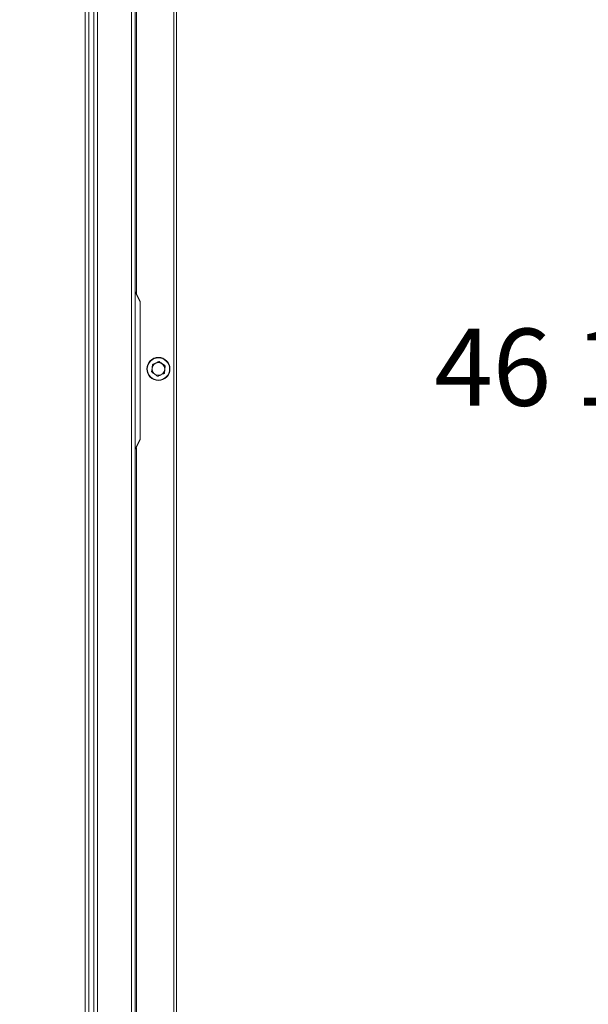
# Model space of a CAD drawing. Units: inches. Extents: x 1 to 33.2, y 1.1 to 20.4.
# Drawn here: x 20.7 to 22.1, y 13.5 to 15.8 of the extents above; entities that cross this region are included whole.
import ezdxf

# ---------------------------------------------------------------- set-up
doc = ezdxf.new("R2010")
doc.units = ezdxf.units.IN
doc.header["$MEASUREMENT"] = 0
doc.layers.add('TP_FLAT', color=7, linetype='Continuous')
doc.styles.add('SLDTEXTSTYLE0', font='TXT', dxfattribs={"width": 0.605})
doc.dimstyles.new('SLDDIMSTYLE0', dxfattribs={"dimtxt": 0.1875, "dimasz": 0.156, "dimexe": 0, "dimexo": 0.0625, "dimgap": 0.046875, "dimtad": 0, "dimtih": 1, "dimtoh": 1, "dimdec": 6, "dimlfac": 10, "dimrnd": 1e-09, "dimzin": 12, "dimdsep": 46, "dimlunit": 5, "dimtxsty": 'SLDTEXTSTYLE0', "dimsah": 1, "dimcen": 0.09, "dimadec": 0, "dimazin": 3, "dimtfac": 1, "dimtdec": 3, "dimtofl": 0, "dimtmove": 0, "dimatfit": 3, "dimfxl": 0, "dimfrac": 2, "dimtolj": 1, "dimtzin": 12, "dimarcsym": 0})

# ---------------------------------------------------------------- blocks, each defined once
blk = doc.blocks.new('_D_1')
at = {"layer": 'TP_FLAT'}
for p, q in [((21.1375, 17.3014), (22.3149, 17.3014)), ((22.1899, 17.3014), (22.1899, 15.1422)), ((22.1899, 12.6954), (22.1899, 14.8545)), ((21.1375, 12.6954), (22.3149, 12.6954))]:
    blk.add_line(p, q, dxfattribs=at)
for points in [[(22.1899, 17.3014), (22.1639, 17.1454), (22.2159, 17.1454)], [(22.1899, 12.6954), (22.2159, 12.8514), (22.1639, 12.8514)]]:
    blk.add_solid(points, dxfattribs=at)
at = {"layer": 'TP_FLAT', "insert": (21.7145, 15.0962), "char_height": 0.1875, "attachment_point": 1, "style": 'SLDTEXTSTYLE0'}
blk.add_mtext('46 1/16"', dxfattribs=at)
blk = doc.blocks.new('_D_7')
at = {"layer": 'TP_FLAT'}
for p, q in [((12.432, 13.7821), (12.432, 20.3912)), ((21.0875, 17.3514), (21.0875, 20.3912)), ((12.432, 20.2662), (16.2844, 20.2662)), ((21.0875, 20.2662), (17.2351, 20.2662))]:
    blk.add_line(p, q, dxfattribs=at)
for points in [[(12.432, 20.2662), (12.588, 20.2402), (12.588, 20.2922)], [(21.0875, 20.2662), (20.9315, 20.2922), (20.9315, 20.2402)]]:
    blk.add_solid(points, dxfattribs=at)
at = {"layer": 'TP_FLAT', "insert": (16.2844, 20.3641), "char_height": 0.1875, "attachment_point": 1, "style": 'SLDTEXTSTYLE0'}
blk.add_mtext('86 9/16"', dxfattribs=at)

msp = doc.modelspace()

# ---------------------------------------------------------------- linework, layer by layer
at = {"color": 7, "linetype": 'Continuous', "lineweight": 18}
for p, q in [((20.97819354, 17.2772804), (20.97819354, 12.71944817)), ((20.98709354, 17.27696429), (20.98709354, 12.71976429)), ((20.99019354, 15.18200804), (20.99019354, 17.27696429)), ((21.08754354, 12.71876429), (21.08754354, 17.27796429)), ((21.08129354, 12.75913436), (21.08129354, 17.23759421)), ((20.86569354, 12.96972255), (20.86569354, 17.02700602)), ((20.87459354, 12.96381704), (20.87459354, 17.03291153)), ((20.88709354, 12.96711429), (20.88709354, 17.02961429)), ((20.89599354, 17.02961429), (20.89599354, 12.96711429)), ((20.98742346, 15.18754821), (20.99959354, 15.16320804)), ((20.99959354, 15.16041295), (20.98742346, 15.18475312)), ((20.99959354, 15.16320804), (20.99959354, 15.16041295)), ((20.99959354, 14.82850312), (20.99959354, 15.16041295)), ((20.98742346, 14.80416295), (20.99959354, 14.82850312)), ((20.99959354, 14.82570804), (20.98742346, 14.80136787)), ((20.99959354, 14.82850312), (20.99959354, 14.82570804)), ((20.99019354, 12.71976429), (20.99019354, 14.80690804))]:
    msp.add_line(p, q, dxfattribs=at)
for radius in [0.0281, 0.0271, 0.0155422]:
    msp.add_circle((21.04379354, 14.99836429), radius, dxfattribs=at)
for points, knots in [([(20.98742346, 15.18754821), (20.98732735, 15.18774042), (20.98713636, 15.18812241), (20.98710775, 15.18817961), (20.98709354, 15.18820804)], [0, 0, 0, 0, 0.5031930868, 1, 1, 1, 1]), ([(20.98742346, 15.18475312), (20.98732735, 15.18430828), (20.98713636, 15.18342424), (20.98710775, 15.18244469), (20.98709354, 15.18195804)], [0, 0, 0, 0, 0.5031930868, 1, 1, 1, 1]), ([(21.02722846, 14.99121453), (21.02722857, 14.99121545), (21.02722911, 14.99122009), (21.02724037, 14.99131656), (21.02728113, 14.99166595), (21.02737599, 14.99247909), (21.0276761, 14.99505154), (21.02799272, 14.99776549), (21.02843505, 15.00155705), (21.02875783, 15.00432384), (21.02909581, 15.00722086), (21.02924382, 15.00848963), (21.02930001, 15.00897127), (21.02931753, 15.00912142), (21.0293188, 15.00913229), (21.02931914, 15.00913519)], [0, 0, 0, 0, 0.005277892, 0.0265751127, 0.0546743853, 0.0975712536, 0.1771991679, 0.4587908035, 0.4999349637, 0.7498491756, 0.8756578664, 0.9389558974, 0.964658027, 0.9905601178, 1, 1, 1, 1]), ([(21.02931914, 15.00913519), (21.02933366, 15.00914146), (21.02936268, 15.00915398), (21.0296141, 15.0092625), (21.03016631, 15.00950084), (21.03175418, 15.01018619), (21.03454133, 15.01138917), (21.03774454, 15.01277173), (21.04044297, 15.01393642), (21.04253288, 15.01483845), (21.04400837, 15.0154753), (21.04504159, 15.01592125), (21.04553283, 15.01613328), (21.04583139, 15.01626214), (21.0458667, 15.01627738), (21.04588422, 15.01628494)], [0, 0, 0, 0, 0.0221446931, 0.0442243447, 0.0808125208, 0.1441873421, 0.3242321364, 0.5298436757, 0.6690809628, 0.7637999296, 0.8719272801, 0.9114274601, 0.9511853326, 0.9757844492, 1, 1, 1, 1]), ([(21.04588422, 15.01628494), (21.04589691, 15.0162755), (21.04592226, 15.01625663), (21.04614195, 15.01609315), (21.04662447, 15.0157341), (21.04801193, 15.01470164), (21.05044732, 15.01288938), (21.05324625, 15.0108066), (21.05560412, 15.00905203), (21.05743026, 15.00769313), (21.05871953, 15.00673375), (21.05962234, 15.00606193), (21.06005158, 15.00574252), (21.06031246, 15.00554839), (21.06034332, 15.00552543), (21.06035862, 15.00551404)], [0, 0, 0, 0, 0.0221446931, 0.0442243447, 0.0808125208, 0.1441873421, 0.3242321364, 0.5298436757, 0.6690809628, 0.7637999296, 0.8719272801, 0.9114274601, 0.9511853326, 0.9757844492, 1, 1, 1, 1]), ([(21.04170287, 14.98044363), (21.04169018, 14.98045308), (21.04166483, 14.98047194), (21.04144513, 14.98063542), (21.04096262, 14.98099448), (21.03957516, 14.98202693), (21.03713977, 14.98383919), (21.03434084, 14.98592197), (21.03198297, 14.98767654), (21.03015683, 14.98903544), (21.02886756, 14.98999483), (21.02796474, 14.99066664), (21.02753551, 14.99098605), (21.02727463, 14.99118018), (21.02724377, 14.99120314), (21.02722846, 14.99121453)], [0, 0, 0, 0, 0.0221446931, 0.0442243447, 0.0808125208, 0.1441873421, 0.3242321364, 0.5298436757, 0.6690809628, 0.7637999296, 0.8719272801, 0.9114274601, 0.9511853326, 0.9757844492, 1, 1, 1, 1]), ([(21.05826795, 14.98759338), (21.05825342, 14.98758711), (21.05822441, 14.98757459), (21.05797299, 14.98746607), (21.05742078, 14.98722773), (21.05583291, 14.98654238), (21.05304576, 14.9853394), (21.04984255, 14.98395685), (21.04714411, 14.98279216), (21.04505421, 14.98189012), (21.04357872, 14.98125327), (21.0425455, 14.98080732), (21.04205426, 14.9805953), (21.0417557, 14.98046643), (21.04172039, 14.98045119), (21.04170287, 14.98044363)], [0, 0, 0, 0, 0.0221446931, 0.0442243447, 0.0808125208, 0.1441873421, 0.3242321364, 0.5298436757, 0.6690809628, 0.7637999296, 0.8719272801, 0.9114274601, 0.9511853326, 0.9757844492, 1, 1, 1, 1]), ([(21.06035862, 15.00551404), (21.06035852, 15.00551312), (21.06035798, 15.00550848), (21.06034672, 15.00541201), (21.06030596, 15.00506263), (21.0602111, 15.00424948), (21.05991099, 15.00167703), (21.05959437, 14.99896308), (21.05915204, 14.99517152), (21.05882926, 14.99240473), (21.05849128, 14.98950771), (21.05834327, 14.98823895), (21.05828708, 14.9877573), (21.05826956, 14.98760715), (21.05826829, 14.98759628), (21.05826795, 14.98759338)], [0, 0, 0, 0, 0.005277892, 0.0265751127, 0.0546743853, 0.0975712536, 0.1771991679, 0.4587908035, 0.4999349637, 0.7498491756, 0.8756578664, 0.9389558974, 0.964658027, 0.9905601178, 1, 1, 1, 1]), ([(20.98742346, 14.80416295), (20.98732735, 14.80460779), (20.98713636, 14.80549183), (20.98710775, 14.80647139), (20.98709354, 14.80695804)], [0, 0, 0, 0, 0.5031930868, 1, 1, 1, 1]), ([(20.98742346, 14.80136787), (20.98732735, 14.80117565), (20.98713636, 14.80079367), (20.98710775, 14.80073646), (20.98709354, 14.80070804)], [0, 0, 0, 0, 0.50319308684, 1, 1, 1, 1])]:
    msp.add_open_spline(points, degree=3, knots=knots, dxfattribs=at)
for points in [[(20.98742346, 15.18754821), (20.98753719, 15.18719509), (20.98776464, 15.18648885), (20.98753719, 15.1853317), (20.98742346, 15.18475312)], [(20.98742346, 14.80416295), (20.98753719, 14.80358437), (20.98776464, 14.80242722), (20.98753719, 14.80172098), (20.98742346, 14.80136787)]]:
    msp.add_open_spline(points, degree=3, dxfattribs=at)

# ---------------------------------------------------------------- dimensions: what is measured, and where the dimension line sits
at = {"layer": 'TP_FLAT'}
dim = msp.add_linear_dim(base=(21.08754354, 20.26623512), p1=(12.4319652, 13.73210961), p2=(21.08754354, 17.30136429), dimstyle='SLDDIMSTYLE0', dxfattribs=at)
dim.commit()
dim.dimension.update_dxf_attribs({"geometry": '_D_7', "text_midpoint": (16.75975437, 20.26623512), "dimtype": 160})
dim = msp.add_linear_dim(base=(22.18990575, 12.69536429), p1=(21.08754354, 17.30136429), p2=(21.08754354, 12.69536429), angle=90, dimstyle='SLDDIMSTYLE0', dxfattribs=at)
dim.commit()
dim.dimension.update_dxf_attribs({"geometry": '_D_1', "text_midpoint": (22.18990575, 14.99836429), "dimtype": 160})

doc.saveas('drawing.dxf')
